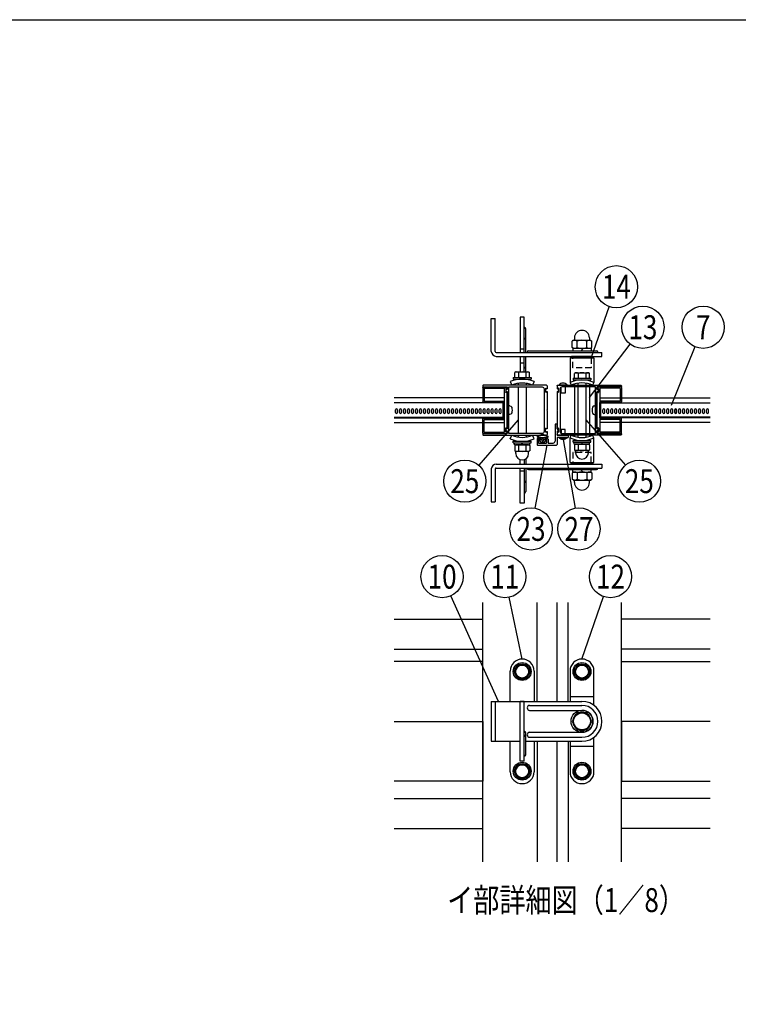
# Model space of a CAD drawing. Extents: x 0 to 7400, y 0 to 5340.
# Drawn here: x 3886 to 5689, y 2870 to 5340 of the extents above; entities that cross this region are included whole.
import ezdxf
from ezdxf.enums import TextEntityAlignment as Align

# ---------------------------------------------------------------- set-up
doc = ezdxf.new("R2010")
doc.units = 0
doc.header["$LTSCALE"] = 200
doc.header["$MEASUREMENT"] = 0
doc.linetypes.add('HIDDEN', pattern=[0.375, 0.25, -0.125])
for name, color, linetype in [('HASEN', 7, 'HIDDEN'), ('HATCH', 2, 'CONTINUOUS'), ('MOJI', 6, 'CONTINUOUS'), ('SJC', 1, 'CONTINUOUS'), ('SJC2', 7, 'CONTINUOUS'), ('SUNPOU', 4, 'CONTINUOUS'), ('ZWAKU', 7, 'CONTINUOUS')]:
    doc.layers.add(name, color=color, linetype=linetype)
doc.styles.add('EXT08', font='ROMANS', dxfattribs={"width": 0.8, "bigfont": 'EXTFONT'})

# ---------------------------------------------------------------- blocks, each defined once
blk = doc.blocks.new('CALCOMP_TECHJET720A3')
at = {"layer": 'ZWAKU', "color": 2}
blk.add_lwpolyline([(0, 0), (0, 267), (370, 267), (370, 0)], close=True, dxfattribs=at)
blk = doc.blocks.new('A$C62276EB1')
at = {"layer": 'MOJI', "ltscale": 0.5}
for p, q in [((-3.1, 11), (0, 11.2)), ((0, -11.2), (0, 11.2)), ((-3.1, -11), (0, -11.2))]:
    blk.add_line(p, q, dxfattribs=at)
for centre, radius, start, end in [((20.5, 0), 28.9, 165.1638, 194.8363), ((-2.7, 6.2), 4.81, 95, 165.1638), ((-2.7, -6.2), 4.81, 194.8363, 265)]:
    blk.add_arc(centre, radius, start, end, dxfattribs=at)
blk = doc.blocks.new('A$C5E821C51')
at = {"layer": 'SJC'}
for p, q in [((0, 22.75), (0, 21.25)), ((1.18, 21.71), (0.32, 21.09)), ((24, 23.25), (0.5, 23.25)), ((1.5, 21.55), (1.5, 17.95)), ((3, 21.75), (3, 9.5)), ((23, 22.05), (3.3, 22.05)), ((23.3, 21.75), (23.3, 9.5)), ((24.5, 22.75), (24.5, 8.5)), ((0, -18.25), (0, 18.25)), ((1.18, 17.79), (0.32, 18.41)), ((3, 9.5), (3, 7.7)), ((3, -7.7), (3, 7.7)), ((23, 9.2), (3.3, 9.2)), ((24, 8), (3.3, 8)), ((3, -7.7), (3, -9.5)), ((3, -9.5), (3, -21.75)), ((24, -8), (3.3, -8)), ((23, -9.2), (3.3, -9.2)), ((23.3, -21.75), (23.3, -9.5)), ((24.5, -22.75), (24.5, -8.5)), ((1.18, -17.79), (0.32, -18.41)), ((1.5, -21.55), (1.5, -17.95)), ((0, -22.75), (0, -21.25)), ((1.18, -21.71), (0.32, -21.09)), ((24, -23.25), (0.5, -23.25)), ((23, -22.05), (3.3, -22.05))]:
    blk.add_line(p, q, dxfattribs=at)
for centre, radius, start, end in [((0.5, 22.75), 0.5, 90, 180), ((0.2, 21.25), 0.2, 180, 305.79279), ((1.3, 21.55), 0.2, 0, 125.79279), ((3.3, 21.75), 0.3, 90, 180), ((23, 21.75), 0.3, 0, 90), ((24, 22.75), 0.5, 0, 90), ((0.2, 18.25), 0.2, 54.20721, 180), ((1.3, 17.95), 0.2, 234.20721, 0), ((3.3, 9.5), 0.3, 180, 270), ((3.3, 7.7), 0.3, 90, 180), ((23, 9.5), 0.3, 270, 0), ((24, 8.5), 0.5, 270, 0), ((3.3, -7.7), 0.3, 180, 270), ((3.3, -9.5), 0.3, 90, 180), ((23, -9.5), 0.3, 0, 90), ((24, -8.5), 0.5, 0, 90), ((0.2, -18.25), 0.2, 180, 305.79279), ((1.3, -17.95), 0.2, 0, 125.79279), ((0.2, -21.25), 0.2, 54.20721, 180), ((0.5, -22.75), 0.5, 180, 270), ((1.3, -21.55), 0.2, 234.20721, 0), ((3.3, -21.75), 0.3, 180, 270), ((23, -21.75), 0.3, 270, 0), ((24, -22.75), 0.5, 270, 0)]:
    blk.add_arc(centre, radius, start, end, dxfattribs=at)
blk = doc.blocks.new('A$C7F650877')
at = {"layer": 'SUNPOU'}
for p, q in [((-9, 0), (9, 0)), ((-9, -1.6), (-9, 0)), ((9, -1.6), (9, 0)), ((-9, -1.6), (9, -1.6)), ((-7.7, -1.6), (7.7, -1.6)), ((-7.7, -3.6), (-7.7, -1.6)), ((-7.7, -3.6), (7.7, -3.6)), ((-6.5, -3.6), (-7.51, -4.18)), ((-7.51, -4.18), (-7.51, -9.52)), ((-6.74, -9.96), (-7.51, -9.52)), ((6.5, -3.6), (-6.5, -3.6)), ((-3.75, -4.18), (-3.75, -9.52)), ((0.58, -3.6), (-0.58, -1.6)), ((3.75, -4.18), (3.75, -9.52)), ((6.5, -3.6), (7.51, -4.18)), ((6.74, -9.96), (7.51, -9.52)), ((7.51, -4.18), (7.51, -9.52)), ((7.7, -3.6), (7.7, -1.6)), ((6.59, -10.1), (-6.59, -10.1)), ((-6.49, -12.37), (-6.49, -10.37)), ((6.49, -12.37), (6.49, -10.37))]:
    blk.add_line(p, q, dxfattribs=at)
for centre, radius, start, end in [((-5.63, -6.92), 3.32, 55.61575, 124.38425), ((-5.63, -6.78), 3.32, 235.61575, 304.38425), ((0, -16.02), 12.42, 72.41205, 107.58795), ((0, 2.32), 12.42, 252.41205, 287.58795), ((5.63, -6.92), 3.32, 55.61575, 124.38425), ((5.63, -6.78), 3.32, 235.61575, 304.38425), ((-6.99, -10.39), 0.5, 2.39237, 60), ((0, -12.1), 6.5, 182.39237, 357.60763), ((6.99, -10.39), 0.5, 120, 177.60763)]:
    blk.add_arc(centre, radius, start, end, dxfattribs=at)
blk = doc.blocks.new('A$C49C67689')
at = {"layer": 'SJC'}
for p, q in [((-40, 24.5), (-40, 21.5)), ((-38.82, 21.96), (-39.68, 21.34)), ((-39.5, 25), (24, 25)), ((-38.5, 21.8), (-38.5, 18.2)), ((-37, 21.4), (-37, -21.4)), ((-1.8, 23.4), (-35, 23.4)), ((-1.5, -23.1), (-1.5, 23.1)), ((0, 23.2), (0, 20.95)), ((24.2, 23.5), (0.3, 23.5)), ((0.32, 20.79), (1.18, 21.41)), ((1.5, 21.25), (1.5, 18.25)), ((24.5, 24.5), (24.5, 23.8)), ((-40, 18.5), (-40, 0.3)), ((-38.82, 18.04), (-39.68, 18.66)), ((0, 18.55), (0, -18.55)), ((1.18, 18.09), (0.32, 18.71)), ((-39.7, 0), (-40, 0.3)), ((-40, -0.3), (-39.7, 0)), ((-40, -0.3), (-40, -18.5)), ((-38.82, -18.04), (-39.68, -18.66)), ((-38.5, -21.8), (-38.5, -18.2)), ((0.32, -18.71), (1.18, -18.09)), ((1.5, -18.25), (1.5, -21.25)), ((-40, -21.5), (-40, -24.5)), ((-38.82, -21.96), (-39.68, -21.34)), ((24, -25), (-39.5, -25)), ((-35, -23.4), (-1.8, -23.4)), ((0, -20.95), (0, -23.2)), ((0.3, -23.5), (24.2, -23.5)), ((1.18, -21.41), (0.32, -20.79)), ((24.5, -23.8), (24.5, -24.5))]:
    blk.add_line(p, q, dxfattribs=at)
at = {"layer": 'SJC', "extrusion": (0, 0, -1)}
for centre, radius, start, end in [((39.5, 24.5), 0.5, 0, 90), ((-1.3, 21.25), 0.2, 54.20721, 180), ((-24, 24.5), 0.5, 90, 180), ((-24.2, 23.8), 0.3, 180, 270), ((-1.3, 18.25), 0.2, 180, 305.79279), ((-1.3, -18.25), 0.2, 54.20721, 180), ((39.5, -24.5), 0.5, 270, 0), ((-1.3, -21.25), 0.2, 180, 305.79279), ((-24, -24.5), 0.5, 180, 270), ((-24.2, -23.8), 0.3, 90.00039, 180)]:
    blk.add_arc(centre, radius, start, end, dxfattribs=at)
at = {"layer": 'SJC'}
for centre, radius, start, end in [((-39.8, 21.5), 0.2, 180, 305.79279), ((-38.7, 21.8), 0.2, 0, 125.79279), ((-35, 21.4), 2, 90, 180), ((-1.8, 23.1), 0.3, 0, 90), ((0.3, 23.2), 0.3, 90, 180), ((0.2, 20.95), 0.2, 180, 305.79279), ((-39.8, 18.5), 0.2, 54.20721, 180), ((-38.7, 18.2), 0.2, 234.20721, 0), ((0.2, 18.55), 0.2, 54.20721, 180), ((-39.8, -18.5), 0.2, 180, 305.79279), ((-38.7, -18.2), 0.2, 0, 125.79279), ((0.2, -18.55), 0.2, 180, 305.79279), ((-39.8, -21.5), 0.2, 54.20721, 180), ((-38.7, -21.8), 0.2, 234.20721, 0), ((-35, -21.4), 2, 180, 270), ((-1.8, -23.1), 0.3, 270, 0), ((0.2, -20.95), 0.2, 54.20721, 180), ((0.3, -23.2), 0.3, 180, 270)]:
    blk.add_arc(centre, radius, start, end, dxfattribs=at)
blk = doc.blocks.new('A$C51A66E4D')
at = {"layer": 'SJC'}
for p, q in [((-4, 0.43), (-4, 0)), ((-4, 0.43), (4, 0.43)), ((4, 0), (-4, 0)), ((4, 0.43), (4, 0))]:
    blk.add_line(p, q, dxfattribs=at)
blk.add_arc((0, -3.2), 5.4, 42.20547, 137.79457, dxfattribs=at)
blk = doc.blocks.new('A$C5D316648')
at = {"layer": 'SJC'}
for p, q in [((-3.8, 15), (-8.8, 15)), ((-8.8, 15), (-8.8, -27.5)), ((-3.8, 3), (-3.8, 15)), ((-3, 2.6), (-0.8, 4.2)), ((0, 3.8), (0, -3.8)), ((-53.8, -22.5), (-53.8, -36.2)), ((-53.4, -17.2), (-50.6, -21.2)), ((-52.5, -21.2), (-47.5, -21.2)), ((-51.1, -16.7), (-49.8, -18.7)), ((-50.6, -21.2), (-45.6, -20.7)), ((-50, -23.7), (-50, -32.5)), ((-50, -23.7), (-46.2, -23.7)), ((-49.8, -18.7), (-30.2, -18.7)), ((-45.6, -24.2), (-48.1, -24.2)), ((-46.2, -22.5), (-46.2, -23.7)), ((-45.6, -20.7), (-45.6, -24.2)), ((-42, -23), (-42, -26.2)), ((-38, -23), (-38, -26.2)), ((-29.4, -21.2), (-34.4, -20.7)), ((-34.4, -20.7), (-34.4, -24.2)), ((-34.4, -24.2), (-31.9, -24.2)), ((-33.8, -22.5), (-33.8, -23.7)), ((-33.8, -23.7), (-30, -23.7)), ((-32.5, -21.2), (-27.5, -21.2)), ((-28.9, -16.7), (-30.2, -18.7)), ((-30, -23.7), (-30, -32.5)), ((-26.6, -17.2), (-29.4, -21.2)), ((-26.2, -22.5), (-26.2, -32.5)), ((-3.8, -3), (-3.8, -13.1)), ((23.8, -13.1), (-3.8, -13.1)), ((10.5, -18.1), (-3.8, -18.1)), ((-3.8, -18.1), (-3.8, -36.2)), ((-0.8, -4.2), (-3, -2.6)), ((10.5, -18.1), (11.2, -17.4)), ((12, -18.1), (11.2, -17.4)), ((12, -18.1), (23.8, -18.1)), ((23.8, -13.1), (23.8, -18.1)), ((-52.5, -37.5), (-5, -37.5)), ((-50, -32.5), (-30, -32.5)), ((-48.4, -25), (-43.8, -31.2)), ((-43.8, -31.2), (-40, -31.2)), ((-36.2, -31.2), (-40, -31.2)), ((-31.6, -25), (-36.2, -31.2)), ((-26.2, -32.5), (-13.8, -32.5))]:
    blk.add_line(p, q, dxfattribs=at)
for centre, radius, start, end in [((-3.2, 3), 0.5, 180, 305.7928), ((-52.5, -16.4), 1.25, 126.0716, 225), ((-52.5, -22.5), 1.25, 90, 180), ((-40, -34.7), 23.4, 55.5596, 124.4404), ((-50.9, -16.5), 0.25, 122.5549, 225), ((-40, -34.9), 21.7, 59.2263, 120.7794), ((-48, -24.7), 0.5, 96.5198, 214.2869), ((-47.5, -22.5), 1.25, 0, 90), ((-40, -23.3), 2.02, 7.6281, 172.3719), ((-32.5, -22.5), 1.25, 90, 180), ((-32, -24.7), 0.5, 325.7131, 83.4802), ((-29.1, -16.5), 0.25, 315, 57.4451), ((-27.5, -22.5), 1.25, 0, 90), ((-27.5, -16.4), 1.25, 315, 53.9284), ((-3.2, -3), 0.5, 54.2072, 180), ((-52.5, -36.2), 1.25, 180, 270), ((-40, -26), 2.02, 187.6281, 352.3719), ((-13.8, -27.5), 5, 270, 0), ((-5, -36.2), 1.25, 270, 0)]:
    blk.add_arc(centre, radius, start, end, dxfattribs=at)
at = {"layer": 'SJC', "extrusion": (0, 0, -1)}
for centre, start, end in [((0.5, 3.8), 54.2072, 180), ((0.5, -3.8), 180, 305.7928)]:
    blk.add_arc(centre, 0.5, start, end, dxfattribs=at)
at = {"layer": 'SUNPOU', "xscale": -2.5, "yscale": 2.5, "zscale": 2.5, "rotation": 180}
blk.add_blockref('A$C51A66E4D', (11.2, -18.1), dxfattribs=at)
blk = doc.blocks.new('A$C195448CF')
at = {"layer": 'SUNPOU'}
blk.add_lwpolyline([(-3.75, 6.5), (-7.51, 0), (-3.75, -6.5), (3.75, -6.5), (7.51, 0), (3.75, 6.5)], close=True, dxfattribs=at)
for radius in [9, 7.7, 6.5]:
    blk.add_circle((0, 0), radius, dxfattribs=at)
blk = doc.blocks.new('A$C08275307')
at = {"layer": 'SUNPOU'}
blk.add_lwpolyline([(4.91, -8.5), (9.81, 0), (4.91, 8.5), (-4.91, 8.5), (-9.81, 0), (-4.91, -8.5)], close=True, dxfattribs=at)
for radius in [11, 8.5]:
    blk.add_circle((0, 0), radius, dxfattribs=at)
for start, end in [(127.50502, 172.49498), (67.50502, 112.49498), (7.50502, 52.49498), (187.50502, 232.49498), (247.50502, 292.49498), (307.50502, 352.49498)]:
    blk.add_arc((0, 0), 9.2, start, end, dxfattribs=at)
blk = doc.blocks.new('A$C2D1A3B8D')
at = {"layer": 'HATCH'}
for p, q in [((-60, 62.5), (-60, 62.5)), ((0, 62.5), (0, 62.5)), ((-72, 20), (-72, 50.5)), ((-48, 50.5), (-48, 20)), ((-12, 50.5), (-12, 20)), ((12, 16), (12, 50.5)), ((-91, 20), (-91, -20)), ((-91, 20), (0, 20)), ((-87, 20), (-87, -20)), ((-62, -40), (-62, 20)), ((-58, 20), (-62, 20)), ((-58, -40), (-58, 20)), ((-12, 25), (12, 25)), ((-52.5, 16), (0, 16)), ((-52.5, 11), (0, 11)), ((-56.5, -33.5), (-56.5, -11.5)), ((-52.5, -11), (0, -11)), ((-52.5, -16), (0, -16)), ((12, -50.5), (12, -16)), ((-91, -20), (-62, -20)), ((-72, -50.5), (-72, -20)), ((-56.5, -20), (0, -20)), ((-48, -20), (-48, -50.5)), ((-12, -20), (-12, -50.5)), ((-12, -25), (12, -25)), ((-58, -40), (-62, -40)), ((-60, -62.5), (-60, -62.5)), ((0, -62.5), (0, -62.5))]:
    blk.add_line(p, q, dxfattribs=at)
for centre, radius, start, end in [((-60, 50.5), 12, 90, 180), ((-60, 50.5), 12, 0, 90), ((0, 50.5), 12, 90, 180), ((0, 50.5), 12, 0, 90), ((0, 0), 20, 270, 90), ((-52.5, 13.5), 2.5, 90, 270), ((0, 0), 16, 270, 90), ((0, 0), 11, 270, 90), ((-58, -11.5), 1.5, 0, 90), ((-58, -15.49), 1.5, 0, 90), ((-52.5, -13.5), 2.5, 90, 270), ((-58, -33.5), 1.5, 270, 0), ((-60, -50.5), 12, 180, 270), ((-60, -50.5), 12, 270, 0), ((0, -50.5), 12, 180, 270), ((0, -50.5), 12, 270, 0)]:
    blk.add_arc(centre, radius, start, end, dxfattribs=at)
at = {"layer": 'SJC'}
for name, p in [('A$C195448CF', (-60, 50)), ('A$C195448CF', (0, 50)), ('A$C08275307', (0, 0)), ('A$C195448CF', (-60, -50)), ('A$C195448CF', (0, -50))]:
    blk.add_blockref(name, p, dxfattribs=at)

msp = doc.modelspace()

# ---------------------------------------------------------------- hatches: boundary and pattern name
at = {"layer": 'HATCH'}
h = msp.add_hatch(dxfattribs=at)
h.set_pattern_fill('ANSI31', color=256, scale=25, angle=90)
h.paths.add_polyline_path([(5101.5180233, 4379.2191452), (5099.0164275, 4379.2191452), (5099.0164275, 4341.7191452), (5101.5180233, 4341.7191452)])
h = msp.add_hatch(dxfattribs=at)
h.set_pattern_fill('ANSI31', color=256, scale=25)
h.set_pattern_definition([(45, (3942.7553, 1585.7726), (-2.2097087, 2.2097087), [])])
h.paths.add_polyline_path([(5341.5180233, 4379.2191452), (5344.0196191, 4379.2191452), (5344.0196191, 4341.7191452), (5341.5180233, 4341.7191452)])

# ---------------------------------------------------------------- linework, layer by layer
at = {"layer": 'HASEN', "ltscale": 0.3}
for p, q in [((5273.3930233, 4466.4999056), (5273.3930233, 4491.4999056)), ((5319.6430233, 4491.4999056), (5319.6430233, 4466.4999056)), ((5319.6430233, 4466.4999056), (5273.3930233, 4466.4999056)), ((5273.3930233, 4254.4383841), (5273.3930233, 4229.4383841)), ((5319.6430233, 4254.4383841), (5273.3930233, 4254.4383841)), ((5319.6430233, 4229.4383841), (5319.6430233, 4254.4383841))]:
    msp.add_line(p, q, dxfattribs=at)
at = {"layer": 'HATCH'}
for p, q in [((5069.0180233, 4507.9691472), (5069.0180233, 4590.4692579)), ((5069.0180233, 4590.4692579), (5079.0180233, 4590.4692579)), ((5079.0180233, 4507.9691472), (5079.0180233, 4590.4692579)), ((5151.5180233, 4593.5709609), (5141.5180233, 4593.5709609)), ((5141.5180233, 4593.5709609), (5141.5180233, 4505.4691472)), ((5151.5180233, 4505.4691472), (5151.5180233, 4593.5709609)), ((5151.5180233, 4568.5709609), (5151.5180233, 4568.5709609)), ((5155.2680233, 4542.3209609), (5155.2680233, 4564.8209609)), ((5151.5180233, 4538.5709609), (5151.5180233, 4538.5709609)), ((5155.2680233, 4505.4691472), (5155.2680233, 4542.3209609)), ((5081.5180233, 4505.4691472), (5346.5180233, 4505.4691472)), ((5081.5180233, 4495.4691472), (5346.5180233, 4495.4691472)), ((5151.5180233, 4513.5709609), (5141.5180233, 4513.5709609)), ((5141.5180233, 4495.4691472), (5141.5180233, 4456.3209609)), ((5151.5180233, 4456.3209609), (5151.5180233, 4495.4691472)), ((5155.2680233, 4464.8209609), (5155.2680233, 4495.4691472)), ((5159.0180233, 4505.4691472), (5159.0180233, 4505.7191472)), ((5162.5180233, 4509.2191472), (5333.0180233, 4509.2191472)), ((5336.5180233, 4505.4691472), (5336.5180233, 4505.7191472)), ((5346.5180233, 4495.4691472), (5346.5180233, 4505.4691472)), ((5151.5180233, 4478.5709609), (5141.5180233, 4478.5709609)), ((5266.5180233, 4491.4999033), (5326.5180233, 4491.4999033)), ((5266.5180233, 4491.4999033), (5266.5180233, 4429.7454565)), ((5326.5180233, 4491.4999033), (5326.5180233, 4429.7454565)), ((5151.5180233, 4468.5709609), (5151.5180233, 4468.5709609)), ((5155.2680233, 4456.3209609), (5155.2680233, 4464.8209609)), ((5116.5180233, 4432.0728548), (5120.6559544, 4422.9691453)), ((5176.5180233, 4432.0728548), (5172.3800923, 4422.9691453)), ((5266.5180233, 4429.7454565), (5269.732309, 4422.9691472)), ((5326.5180233, 4429.7454565), (5323.3037376, 4422.9691472)), ((5116.5180233, 4288.8654358), (5120.6559544, 4297.9691453)), ((5176.5180233, 4288.8654358), (5172.3800923, 4297.9691453)), ((5266.5180233, 4291.1928379), (5269.732309, 4297.9691472)), ((5326.5180233, 4291.1928379), (5323.3037376, 4297.9691472)), ((5266.5180233, 4229.4383911), (5266.5180233, 4291.1928379)), ((5326.5180233, 4229.4383911), (5326.5180233, 4291.1928379)), ((5081.5180233, 4225.4691472), (5346.5180233, 4225.4691472)), ((5141.5180233, 4225.4691472), (5141.5180233, 4236.6556836)), ((5151.5180233, 4236.6556836), (5151.5180233, 4225.4691472)), ((5155.2680233, 4238.4242658), (5155.2680233, 4225.4691472)), ((5266.5180233, 4229.4383911), (5326.5180233, 4229.4383911)), ((5346.5180233, 4225.4691472), (5346.5180233, 4215.4691472)), ((5069.0180233, 4212.9691472), (5069.0180233, 4130.4690365)), ((5079.0180233, 4212.9691472), (5079.0180233, 4130.4690365)), ((5081.5180233, 4215.4691472), (5346.5180233, 4215.4691472)), ((5141.5180233, 4127.3673297), (5141.5180233, 4215.4691472)), ((5151.5180233, 4207.3673297), (5141.5180233, 4207.3673297)), ((5151.5180233, 4215.4691472), (5151.5180233, 4127.3673297)), ((5155.2680233, 4215.4691472), (5155.2680233, 4178.6173297)), ((5159.0180233, 4215.4691472), (5159.0180233, 4215.2191472)), ((5162.5180233, 4211.7191472), (5333.0180233, 4211.7191472)), ((5336.5180233, 4215.4691472), (5336.5180233, 4215.2191472)), ((5151.5180233, 4182.3673297), (5151.5180233, 4182.3673297)), ((5155.2680233, 4178.6173297), (5155.2680233, 4156.1173297)), ((5151.5180233, 4152.3673297), (5151.5180233, 4152.3673297)), ((5069.0180233, 4130.4690365), (5079.0180233, 4130.4690365)), ((5151.5180233, 4127.3673297), (5141.5180233, 4127.3673297))]:
    msp.add_line(p, q, dxfattribs=at)
for points in [[(5099.0164275, 4379.2191452), (5101.5180233, 4379.2191452), (5101.5180233, 4341.7191452), (5099.0164275, 4341.7191452)], [(5344.0196191, 4379.2191452), (5341.5180233, 4379.2191452), (5341.5180233, 4341.7191452), (5344.0196191, 4341.7191452)]]:
    msp.add_lwpolyline(points, close=True, dxfattribs=at)
for centre, radius, start, end in [((5151.5180233, 4564.8209609), 3.75, 0, 90), ((5151.5180233, 4542.3209609), 3.75, 270, 0), ((5081.5180233, 4507.9691472), 12.5, 180, 270), ((5081.5180233, 4507.9691472), 2.5, 180, 270), ((5162.5180233, 4505.7191472), 3.5, 90, 180), ((5333.0180233, 4505.7191472), 3.5, 0, 90), ((5151.5180233, 4464.8209609), 3.75, 0, 90), ((5146.5180233, 4366.0709609), 72.5, 65.5566645723, 114.4433354277), ((5146.5180233, 4366.0709609), 62.5, 65.5566645723, 114.4433354277), ((5296.5180233, 4366.4999033), 70, 64.6230664749, 115.3769335251), ((5296.5180233, 4366.4999033), 62.5, 64.6230664749, 115.3769335251), ((5146.5180233, 4354.8673297), 62.5, 245.5566645723, 294.4433354277), ((5296.5180233, 4354.4383911), 62.5, 244.6230664749, 295.3769335251), ((5146.5180233, 4354.8673297), 72.5, 245.5566645723, 294.4433354277), ((5296.5180233, 4354.4383911), 70, 244.6230664749, 295.3769335251), ((5081.5180233, 4212.9691472), 12.5, 90, 180), ((5081.5180233, 4212.9691472), 2.5, 90, 180), ((5162.5180233, 4215.2191472), 3.5, 180, 270), ((5333.0180233, 4215.2191472), 3.5, 270, 0), ((5151.5180233, 4178.6173297), 3.75, 0, 90), ((5151.5180233, 4156.1173297), 3.75, 270, 0)]:
    msp.add_arc(centre, radius, start, end, dxfattribs=at)
at = {"layer": 'MOJI'}
for p, q in [((5184.0180233, 3629.951098), (5184.0180233, 3877.9213678)), ((5234.0180233, 3629.951098), (5234.0180233, 3877.9213678)), ((5261.51805, 3629.951098), (5261.51805, 3877.9213678)), ((5184.0180233, 3529.951098), (5184.0180233, 3227.6302851)), ((5234.0180233, 3227.6302851), (5234.0180233, 3529.951098)), ((5261.51805, 3529.951098), (5261.51805, 3227.6302851))]:
    msp.add_line(p, q, dxfattribs=at)
at = {"layer": 'SJC'}
for p, q in [((5244.0180233, 4402.9691429), (5244.0180233, 4418.2992719)), ((5254.0180233, 4402.9691429), (5244.0180233, 4402.9691429)), ((5254.0180233, 4418.9691449), (5254.0180233, 4402.9691429)), ((5047.7680233, 4391.719145), (4825.2589156, 4391.719145)), ((5101.5180233, 4391.719145), (5050.7664275, 4391.719145)), ((5341.5180233, 4391.719145), (5392.2696191, 4391.719145)), ((5395.2680233, 4391.719145), (5617.7771311, 4391.719145)), ((4825.2589156, 4329.219145), (5047.7680233, 4329.219145)), ((5050.7680233, 4329.219145), (5101.5180233, 4329.219145)), ((5392.2680233, 4329.219145), (5341.5180233, 4329.219145)), ((5617.7771311, 4329.219145), (5395.2680233, 4329.219145)), ((5254.0180233, 4312.3441429), (5244.0180233, 4312.3441429)), ((5244.0180233, 4312.3441429), (5244.0180233, 4302.6390179)), ((5254.0180233, 4301.9691449), (5254.0180233, 4312.3441429)), ((5047.7680233, 3227.6302851), (5047.7680233, 3877.9213678)), ((5395.2680233, 3227.6302851), (5395.2680233, 3877.9213678)), ((4825.2589156, 3836.1988565), (5047.7680212, 3836.1988565)), ((5617.7771311, 3836.1988565), (5395.2680254, 3836.1988565)), ((4825.2589156, 3761.1988565), (5047.7680212, 3761.1988565)), ((5617.7771311, 3761.1988565), (5395.2680254, 3761.1988565)), ((4825.2589156, 3386.200848), (5047.7680233, 3386.200848)), ((5617.7771311, 3386.200848), (5395.2680233, 3386.200848)), ((4825.2589156, 3311.200848), (5047.7680233, 3311.200848)), ((5617.7771311, 3311.200848), (5395.2680233, 3311.200848))]:
    msp.add_line(p, q, dxfattribs=at)
at = {"layer": 'SJC', "linetype": 'Continuous'}
for p, q in [((5099.0164275, 4379.2191452), (4825.2589156, 4379.2191452)), ((5099.0164275, 4341.7191452), (5099.0164275, 4379.2191452)), ((5344.0196191, 4379.2191452), (5617.7771311, 4379.2191452)), ((5344.0196191, 4341.7191452), (5344.0196191, 4379.2191452)), ((4829.0164275, 4354.8441452), (4829.0164275, 4361.0941452)), ((4834.0164275, 4354.8441452), (4834.0164275, 4361.0941452)), ((4839.0164275, 4354.8441452), (4839.0164275, 4361.0941452)), ((4844.0164275, 4354.8441452), (4844.0164275, 4361.0941452)), ((4849.0164275, 4354.8441452), (4849.0164275, 4361.0941452)), ((4854.0164275, 4354.8441452), (4854.0164275, 4361.0941452)), ((4859.0164275, 4354.8441452), (4859.0164275, 4361.0941452)), ((4864.0164275, 4354.8441452), (4864.0164275, 4361.0941452)), ((4869.0164275, 4354.8441452), (4869.0164275, 4361.0941452)), ((4874.0164275, 4354.8441452), (4874.0164275, 4361.0941452)), ((4879.0164275, 4354.8441452), (4879.0164275, 4361.0941452)), ((4884.0164275, 4354.8441452), (4884.0164275, 4361.0941452)), ((4889.0164275, 4354.8441452), (4889.0164275, 4361.0941452)), ((4894.0164275, 4354.8441452), (4894.0164275, 4361.0941452)), ((4899.0164275, 4354.8441452), (4899.0164275, 4361.0941452)), ((4904.0164275, 4354.8441452), (4904.0164275, 4361.0941452)), ((4909.0164275, 4354.8441452), (4909.0164275, 4361.0941452)), ((4914.0164275, 4354.8441452), (4914.0164275, 4361.0941452)), ((4919.0164275, 4354.8441452), (4919.0164275, 4361.0941452)), ((4924.0164275, 4354.8441452), (4924.0164275, 4361.0941452)), ((4929.0164275, 4354.8441452), (4929.0164275, 4361.0941452)), ((4934.0164275, 4354.8441452), (4934.0164275, 4361.0941452)), ((4939.0164275, 4354.8441452), (4939.0164275, 4361.0941452)), ((4944.0164275, 4354.8441452), (4944.0164275, 4361.0941452)), ((4949.0164275, 4354.8441452), (4949.0164275, 4361.0941452)), ((4954.0164275, 4354.8441452), (4954.0164275, 4361.0941452)), ((4959.0164275, 4354.8441452), (4959.0164275, 4361.0941452)), ((4964.0164275, 4354.8441452), (4964.0164275, 4361.0941452)), ((4969.0164275, 4354.8441452), (4969.0164275, 4361.0941452)), ((4974.0164275, 4354.8441452), (4974.0164275, 4361.0941452)), ((4979.0164275, 4354.8441452), (4979.0164275, 4361.0941452)), ((4984.0164275, 4354.8441452), (4984.0164275, 4361.0941452)), ((4989.0164275, 4354.8441452), (4989.0164275, 4361.0941452)), ((4994.0164275, 4354.8441452), (4994.0164275, 4361.0941452)), ((4999.0164275, 4354.8441452), (4999.0164275, 4361.0941452)), ((5004.0164275, 4354.8441452), (5004.0164275, 4361.0941452)), ((5009.0164275, 4354.8441452), (5009.0164275, 4361.0941452)), ((5014.0164275, 4354.8441452), (5014.0164275, 4361.0941452)), ((5019.0164275, 4354.8441452), (5019.0164275, 4361.0941452)), ((5024.0164275, 4354.8441452), (5024.0164275, 4361.0941452)), ((5029.0164275, 4354.8441452), (5029.0164275, 4361.0941452)), ((5034.0164275, 4354.8441452), (5034.0164275, 4361.0941452)), ((5039.0164275, 4354.8441452), (5039.0164275, 4361.0941452)), ((5044.0164275, 4354.8441452), (5044.0164275, 4361.0941452)), ((5049.0164275, 4354.8441452), (5049.0164275, 4361.0941452)), ((5054.0164275, 4354.8441452), (5054.0164275, 4361.0941452)), ((5059.0164275, 4354.8441452), (5059.0164275, 4361.0941452)), ((5064.0164275, 4354.8441452), (5064.0164275, 4361.0941452)), ((5069.0164275, 4354.8441452), (5069.0164275, 4361.0941452)), ((5074.0164275, 4354.8441452), (5074.0164275, 4361.0941452)), ((5079.0164275, 4354.8441452), (5079.0164275, 4361.0941452)), ((5084.0164275, 4354.8441452), (5084.0164275, 4361.0941452)), ((5089.0164275, 4354.8441452), (5089.0164275, 4361.0941452)), ((5094.0164275, 4354.8441452), (5094.0164275, 4361.0941452)), ((5349.0196191, 4354.8441452), (5349.0196191, 4361.0941452)), ((5354.0196191, 4354.8441452), (5354.0196191, 4361.0941452)), ((5359.0196191, 4354.8441452), (5359.0196191, 4361.0941452)), ((5364.0196191, 4354.8441452), (5364.0196191, 4361.0941452)), ((5369.0196191, 4354.8441452), (5369.0196191, 4361.0941452)), ((5374.0196191, 4354.8441452), (5374.0196191, 4361.0941452)), ((5379.0196191, 4354.8441452), (5379.0196191, 4361.0941452)), ((5384.0196191, 4354.8441452), (5384.0196191, 4361.0941452)), ((5389.0196191, 4354.8441452), (5389.0196191, 4361.0941452)), ((5394.0196191, 4354.8441452), (5394.0196191, 4361.0941452)), ((5399.0196191, 4354.8441452), (5399.0196191, 4361.0941452)), ((5404.0196191, 4354.8441452), (5404.0196191, 4361.0941452)), ((5409.0196191, 4354.8441452), (5409.0196191, 4361.0941452)), ((5414.0196191, 4354.8441452), (5414.0196191, 4361.0941452)), ((5419.0196191, 4354.8441452), (5419.0196191, 4361.0941452)), ((5424.0196191, 4354.8441452), (5424.0196191, 4361.0941452)), ((5429.0196191, 4354.8441452), (5429.0196191, 4361.0941452)), ((5434.0196191, 4354.8441452), (5434.0196191, 4361.0941452)), ((5439.0196191, 4354.8441452), (5439.0196191, 4361.0941452)), ((5444.0196191, 4354.8441452), (5444.0196191, 4361.0941452)), ((5449.0196191, 4354.8441452), (5449.0196191, 4361.0941452)), ((5454.0196191, 4354.8441452), (5454.0196191, 4361.0941452)), ((5459.0196191, 4354.8441452), (5459.0196191, 4361.0941452)), ((5464.0196191, 4354.8441452), (5464.0196191, 4361.0941452)), ((5469.0196191, 4354.8441452), (5469.0196191, 4361.0941452)), ((5474.0196191, 4354.8441452), (5474.0196191, 4361.0941452)), ((5479.0196191, 4354.8441452), (5479.0196191, 4361.0941452)), ((5484.0196191, 4354.8441452), (5484.0196191, 4361.0941452)), ((5489.0196191, 4354.8441452), (5489.0196191, 4361.0941452)), ((5494.0196191, 4354.8441452), (5494.0196191, 4361.0941452)), ((5499.0196191, 4354.8441452), (5499.0196191, 4361.0941452)), ((5504.0196191, 4354.8441452), (5504.0196191, 4361.0941452)), ((5509.0196191, 4354.8441452), (5509.0196191, 4361.0941452)), ((5514.0196191, 4354.8441452), (5514.0196191, 4361.0941452)), ((5519.0196191, 4354.8441452), (5519.0196191, 4361.0941452)), ((5524.0196191, 4354.8441452), (5524.0196191, 4361.0941452)), ((5529.0196191, 4354.8441452), (5529.0196191, 4361.0941452)), ((5534.0196191, 4354.8441452), (5534.0196191, 4361.0941452)), ((5539.0196191, 4354.8441452), (5539.0196191, 4361.0941452)), ((5544.0196191, 4354.8441452), (5544.0196191, 4361.0941452)), ((5549.0196191, 4354.8441452), (5549.0196191, 4361.0941452)), ((5554.0196191, 4354.8441452), (5554.0196191, 4361.0941452)), ((5559.0196191, 4354.8441452), (5559.0196191, 4361.0941452)), ((5564.0196191, 4354.8441452), (5564.0196191, 4361.0941452)), ((5569.0196191, 4354.8441452), (5569.0196191, 4361.0941452)), ((5574.0196191, 4354.8441452), (5574.0196191, 4361.0941452)), ((5579.0196191, 4354.8441452), (5579.0196191, 4361.0941452)), ((5584.0196191, 4354.8441452), (5584.0196191, 4361.0941452)), ((5589.0196191, 4354.8441452), (5589.0196191, 4361.0941452)), ((5594.0196191, 4354.8441452), (5594.0196191, 4361.0941452)), ((5599.0196191, 4354.8441452), (5599.0196191, 4361.0941452)), ((5604.0196191, 4354.8441452), (5604.0196191, 4361.0941452)), ((5609.0196191, 4354.8441452), (5609.0196191, 4361.0941452)), ((5614.0196191, 4354.8441452), (5614.0196191, 4361.0941452)), ((4825.2589156, 4342.9691452), (5099.0164275, 4342.9691452)), ((4825.2589156, 4341.7191452), (5099.0164275, 4341.7191452)), ((5617.7771311, 4342.9691452), (5344.0196191, 4342.9691452)), ((5617.7771311, 4341.7191452), (5344.0196191, 4341.7191452))]:
    msp.add_line(p, q, dxfattribs=at)
at = {"layer": 'SJC'}
for points in [[(4825.2589156, 3579.951098), (5047.7680233, 3579.951098), (5047.7680233, 3729.951098), (4825.2589156, 3729.951098)], [(5617.7771311, 3579.951098), (5395.2680233, 3579.951098), (5395.2680233, 3729.951098), (5617.7771311, 3729.951098)], [(4825.2589156, 3579.951098), (5047.7680233, 3579.951098), (5047.7680233, 3429.951098), (4825.2589156, 3429.951098)], [(5617.7771311, 3579.951098), (5395.2680233, 3579.951098), (5395.2680233, 3429.951098), (5617.7771311, 3429.951098)]]:
    msp.add_lwpolyline(points, dxfattribs=at)
at = {"layer": 'SJC', "linetype": 'Continuous'}
for centre, start, end in [((4831.5164275, 4361.0941452), 90, 180), ((4831.5164275, 4354.8441452), 180, 270), ((4831.5164275, 4361.0941452), 0, 90), ((4831.5164275, 4354.8441452), 270, 0), ((4841.5164275, 4361.0941452), 90, 180), ((4841.5164275, 4354.8441452), 180, 270), ((4841.5164275, 4361.0941452), 0, 90), ((4841.5164275, 4354.8441452), 270, 0), ((4851.5164275, 4361.0941452), 90, 180), ((4851.5164275, 4354.8441452), 180, 270), ((4851.5164275, 4361.0941452), 0, 90), ((4851.5164275, 4354.8441452), 270, 0), ((4861.5164275, 4361.0941452), 90, 180), ((4861.5164275, 4354.8441452), 180, 270), ((4861.5164275, 4361.0941452), 0, 90), ((4861.5164275, 4354.8441452), 270, 0), ((4871.5164275, 4361.0941452), 90, 180), ((4871.5164275, 4354.8441452), 180, 270), ((4871.5164275, 4361.0941452), 0, 90), ((4871.5164275, 4354.8441452), 270, 0), ((4881.5164275, 4361.0941452), 90, 180), ((4881.5164275, 4354.8441452), 180, 270), ((4881.5164275, 4361.0941452), 0, 90), ((4881.5164275, 4354.8441452), 270, 0), ((4891.5164275, 4361.0941452), 90, 180), ((4891.5164275, 4354.8441452), 180, 270), ((4891.5164275, 4361.0941452), 0, 90), ((4891.5164275, 4354.8441452), 270, 0), ((4901.5164275, 4361.0941452), 90, 180), ((4901.5164275, 4354.8441452), 180, 270), ((4901.5164275, 4361.0941452), 0, 90), ((4901.5164275, 4354.8441452), 270, 0), ((4911.5164275, 4361.0941452), 90, 180), ((4911.5164275, 4354.8441452), 180, 270), ((4911.5164275, 4361.0941452), 0, 90), ((4911.5164275, 4354.8441452), 270, 0), ((4921.5164275, 4361.0941452), 90, 180), ((4921.5164275, 4354.8441452), 180, 270), ((4921.5164275, 4361.0941452), 0, 90), ((4921.5164275, 4354.8441452), 270, 0), ((4931.5164275, 4361.0941452), 90, 180), ((4931.5164275, 4354.8441452), 180, 270), ((4931.5164275, 4361.0941452), 0, 90), ((4931.5164275, 4354.8441452), 270, 0), ((4941.5164275, 4361.0941452), 90, 180), ((4941.5164275, 4354.8441452), 180, 270), ((4941.5164275, 4361.0941452), 0, 90), ((4941.5164275, 4354.8441452), 270, 0), ((4951.5164275, 4361.0941452), 90, 180), ((4951.5164275, 4354.8441452), 180, 270), ((4951.5164275, 4361.0941452), 0, 90), ((4951.5164275, 4354.8441452), 270, 0), ((4961.5164275, 4361.0941452), 90, 180), ((4961.5164275, 4354.8441452), 180, 270), ((4961.5164275, 4361.0941452), 0, 90), ((4961.5164275, 4354.8441452), 270, 0), ((4971.5164275, 4361.0941452), 90, 180), ((4971.5164275, 4354.8441452), 180, 270), ((4971.5164275, 4361.0941452), 0, 90), ((4971.5164275, 4354.8441452), 270, 0), ((4981.5164275, 4361.0941452), 90, 180), ((4981.5164275, 4354.8441452), 180, 270), ((4981.5164275, 4361.0941452), 0, 90), ((4981.5164275, 4354.8441452), 270, 0), ((4991.5164275, 4361.0941452), 90, 180), ((4991.5164275, 4354.8441452), 180, 270), ((4991.5164275, 4361.0941452), 0, 90), ((4991.5164275, 4354.8441452), 270, 0), ((5001.5164275, 4361.0941452), 90, 180), ((5001.5164275, 4354.8441452), 180, 270), ((5001.5164275, 4361.0941452), 0, 90), ((5001.5164275, 4354.8441452), 270, 0), ((5011.5164275, 4361.0941452), 90, 180), ((5011.5164275, 4354.8441452), 180, 270), ((5011.5164275, 4361.0941452), 0, 90), ((5011.5164275, 4354.8441452), 270, 0), ((5021.5164275, 4361.0941452), 90, 180), ((5021.5164275, 4354.8441452), 180, 270), ((5021.5164275, 4361.0941452), 0, 90), ((5021.5164275, 4354.8441452), 270, 0), ((5031.5164275, 4361.0941452), 90, 180), ((5031.5164275, 4354.8441452), 180, 270), ((5031.5164275, 4361.0941452), 0, 90), ((5031.5164275, 4354.8441452), 270, 0), ((5041.5164275, 4361.0941452), 90, 180), ((5041.5164275, 4354.8441452), 180, 270), ((5041.5164275, 4361.0941452), 0, 90), ((5041.5164275, 4354.8441452), 270, 0), ((5051.5164275, 4361.0941452), 90, 180), ((5051.5164275, 4354.8441452), 180, 270), ((5051.5164275, 4361.0941452), 0, 90), ((5051.5164275, 4354.8441452), 270, 0), ((5061.5164275, 4361.0941452), 90, 180), ((5061.5164275, 4354.8441452), 180, 270), ((5061.5164275, 4361.0941452), 0, 90), ((5061.5164275, 4354.8441452), 270, 0), ((5071.5164275, 4361.0941452), 90, 180), ((5071.5164275, 4354.8441452), 180, 270), ((5071.5164275, 4361.0941452), 0, 90), ((5071.5164275, 4354.8441452), 270, 0), ((5081.5164275, 4361.0941452), 90, 180), ((5081.5164275, 4354.8441452), 180, 270), ((5081.5164275, 4361.0941452), 0, 90), ((5081.5164275, 4354.8441452), 270, 0), ((5091.5164275, 4361.0941452), 90, 180), ((5091.5164275, 4354.8441452), 180, 270), ((5091.5164275, 4361.0941452), 0, 90), ((5091.5164275, 4354.8441452), 270, 0), ((5351.5196191, 4361.0941452), 90, 180), ((5351.5196191, 4354.8441452), 180, 270), ((5351.5196191, 4361.0941452), 0, 90), ((5351.5196191, 4354.8441452), 270, 0), ((5361.5196191, 4361.0941452), 90, 180), ((5361.5196191, 4354.8441452), 180, 270), ((5361.5196191, 4361.0941452), 0, 90), ((5361.5196191, 4354.8441452), 270, 0), ((5371.5196191, 4361.0941452), 90, 180), ((5371.5196191, 4354.8441452), 180, 270), ((5371.5196191, 4361.0941452), 0, 90), ((5371.5196191, 4354.8441452), 270, 0), ((5381.5196191, 4361.0941452), 90, 180), ((5381.5196191, 4354.8441452), 180, 270), ((5381.5196191, 4361.0941452), 0, 90), ((5381.5196191, 4354.8441452), 270, 0), ((5391.5196191, 4361.0941452), 90, 180), ((5391.5196191, 4354.8441452), 180, 270), ((5391.5196191, 4361.0941452), 0, 90), ((5391.5196191, 4354.8441452), 270, 0), ((5401.5196191, 4361.0941452), 90, 180), ((5401.5196191, 4354.8441452), 180, 270), ((5401.5196191, 4361.0941452), 0, 90), ((5401.5196191, 4354.8441452), 270, 0), ((5411.5196191, 4361.0941452), 90, 180), ((5411.5196191, 4354.8441452), 180, 270), ((5411.5196191, 4361.0941452), 0, 90), ((5411.5196191, 4354.8441452), 270, 0), ((5421.5196191, 4361.0941452), 90, 180), ((5421.5196191, 4354.8441452), 180, 270), ((5421.5196191, 4361.0941452), 0, 90), ((5421.5196191, 4354.8441452), 270, 0), ((5431.5196191, 4361.0941452), 90, 180), ((5431.5196191, 4354.8441452), 180, 270), ((5431.5196191, 4361.0941452), 0, 90), ((5431.5196191, 4354.8441452), 270, 0), ((5441.5196191, 4361.0941452), 90, 180), ((5441.5196191, 4354.8441452), 180, 270), ((5441.5196191, 4361.0941452), 0, 90), ((5441.5196191, 4354.8441452), 270, 0), ((5451.5196191, 4361.0941452), 90, 180), ((5451.5196191, 4354.8441452), 180, 270), ((5451.5196191, 4361.0941452), 0, 90), ((5451.5196191, 4354.8441452), 270, 0), ((5461.5196191, 4361.0941452), 90, 180), ((5461.5196191, 4354.8441452), 180, 270), ((5461.5196191, 4361.0941452), 0, 90), ((5461.5196191, 4354.8441452), 270, 0), ((5471.5196191, 4361.0941452), 90, 180), ((5471.5196191, 4354.8441452), 180, 270), ((5471.5196191, 4361.0941452), 0, 90), ((5471.5196191, 4354.8441452), 270, 0), ((5481.5196191, 4361.0941452), 90, 180), ((5481.5196191, 4354.8441452), 180, 270), ((5481.5196191, 4361.0941452), 0, 90), ((5481.5196191, 4354.8441452), 270, 0), ((5491.5196191, 4361.0941452), 90, 180), ((5491.5196191, 4354.8441452), 180, 270), ((5491.5196191, 4361.0941452), 0, 90), ((5491.5196191, 4354.8441452), 270, 0), ((5501.5196191, 4361.0941452), 90, 180), ((5501.5196191, 4354.8441452), 180, 270), ((5501.5196191, 4361.0941452), 0, 90), ((5501.5196191, 4354.8441452), 270, 0), ((5511.5196191, 4361.0941452), 90, 180), ((5511.5196191, 4354.8441452), 180, 270), ((5511.5196191, 4361.0941452), 0, 90), ((5511.5196191, 4354.8441452), 270, 0), ((5521.5196191, 4361.0941452), 90, 180), ((5521.5196191, 4354.8441452), 180, 270), ((5521.5196191, 4361.0941452), 0, 90), ((5521.5196191, 4354.8441452), 270, 0), ((5531.5196191, 4361.0941452), 90, 180), ((5531.5196191, 4354.8441452), 180, 270), ((5531.5196191, 4361.0941452), 0, 90), ((5531.5196191, 4354.8441452), 270, 0), ((5541.5196191, 4361.0941452), 90, 180), ((5541.5196191, 4354.8441452), 180, 270), ((5541.5196191, 4361.0941452), 0, 90), ((5541.5196191, 4354.8441452), 270, 0), ((5551.5196191, 4361.0941452), 90, 180), ((5551.5196191, 4354.8441452), 180, 270), ((5551.5196191, 4361.0941452), 0, 90), ((5551.5196191, 4354.8441452), 270, 0), ((5561.5196191, 4361.0941452), 90, 180), ((5561.5196191, 4354.8441452), 180, 270), ((5561.5196191, 4361.0941452), 0, 90), ((5561.5196191, 4354.8441452), 270, 0), ((5571.5196191, 4361.0941452), 90, 180), ((5571.5196191, 4354.8441452), 180, 270), ((5571.5196191, 4361.0941452), 0, 90), ((5571.5196191, 4354.8441452), 270, 0), ((5581.5196191, 4361.0941452), 90, 180), ((5581.5196191, 4354.8441452), 180, 270), ((5581.5196191, 4361.0941452), 0, 90), ((5581.5196191, 4354.8441452), 270, 0), ((5591.5196191, 4361.0941452), 90, 180), ((5591.5196191, 4354.8441452), 180, 270), ((5591.5196191, 4361.0941452), 0, 90), ((5591.5196191, 4354.8441452), 270, 0), ((5601.5196191, 4361.0941452), 90, 180), ((5601.5196191, 4354.8441452), 180, 270), ((5601.5196191, 4361.0941452), 0, 90), ((5601.5196191, 4354.8441452), 270, 0), ((5611.5196191, 4361.0941452), 90, 180), ((5611.5196191, 4354.8441452), 180, 270), ((5611.5196191, 4361.0941452), 0, 90), ((5611.5196191, 4354.8441452), 270, 0)]:
    msp.add_arc(centre, 2.5, start, end, dxfattribs=at)
at = {"layer": 'SJC2'}
for p, q in [((5277.7680233, 4426.1211033), (5277.7680233, 4422.9691472)), ((5315.2680233, 4426.1211033), (5315.2680233, 4422.9691472)), ((5277.7680233, 4418.9691449), (5277.7680233, 4301.9691449)), ((5315.2680233, 4418.9691449), (5315.2680233, 4301.9691449)), ((5277.7680233, 4297.9691472), (5277.7680233, 4294.817191)), ((5315.2680233, 4297.9691472), (5315.2680233, 4294.817191))]:
    msp.add_line(p, q, dxfattribs=at)
at = {"layer": 'SUNPOU'}
for p, q in [((5320.1911487, 4493.3720263), (5365.0855524, 4620.0894214)), ((5275.2680233, 4535.7191472), (5271.9806369, 4533.8211737)), ((5271.9806369, 4517.6171206), (5271.9806369, 4533.8211737)), ((5275.2680233, 4535.7191472), (5317.7680233, 4535.7191472)), ((5277.7680233, 4541.9691472), (5277.7680233, 4536.9691472)), ((5284.2493301, 4517.6171206), (5284.2493301, 4533.8211737)), ((5308.7867165, 4517.6171206), (5308.7867165, 4533.8211737)), ((5315.2680233, 4541.9691472), (5315.2680233, 4536.9691472)), ((5315.2680233, 4392.2398785), (5417.2317704, 4526.3999389)), ((5317.7680233, 4535.7191472), (5321.0554098, 4533.8211737)), ((5321.0554098, 4517.6171206), (5321.0554098, 4533.8211737)), ((5520.8508515, 4372.675911), (5580.8106911, 4520.1288256)), ((5269.0180233, 4509.4691472), (5324.0180233, 4509.4691472)), ((5269.0180233, 4509.4691472), (5269.0180233, 4509.2191472)), ((5322.7680233, 4495.2441471), (5270.2680233, 4495.2441471)), ((5270.2680233, 4495.2441471), (5270.2680233, 4491.4999056)), ((5275.2680233, 4515.7191472), (5271.9806369, 4517.6171206)), ((5273.5180233, 4515.7191472), (5319.5180233, 4515.7191472)), ((5273.5180233, 4515.7191472), (5273.5180233, 4509.4691472)), ((5273.5180233, 4509.4691472), (5319.5180233, 4509.4691472)), ((5275.2680233, 4515.7191472), (5317.7680233, 4515.7191472)), ((5277.7680233, 4495.4691472), (5277.7680233, 4495.2441471)), ((5298.3222429, 4515.7191472), (5294.7138037, 4509.4691472)), ((5315.2680233, 4495.4691472), (5315.2680233, 4495.2441471)), ((5317.7680233, 4515.7191472), (5321.0554098, 4517.6171206)), ((5319.5180233, 4515.7191472), (5319.5180233, 4509.4691472)), ((5322.7680233, 4491.4999056), (5322.7680233, 4495.2441471)), ((5324.0180233, 4509.4691472), (5324.0180233, 4509.2191472)), ((5270.2680233, 4491.4999056), (5322.7680233, 4491.4999056)), ((5130.2680233, 4456.3209609), (5127.7541396, 4454.8695694)), ((5127.7541396, 4442.5709609), (5127.7541396, 4454.8695694)), ((5130.2680233, 4456.3209609), (5162.7680233, 4456.3209609)), ((5137.1360815, 4454.8695694), (5137.1360815, 4442.5709609)), ((5155.8999652, 4454.8695694), (5155.8999652, 4442.5709609)), ((5162.7680233, 4456.3209609), (5165.2819071, 4454.8695694)), ((5165.2819071, 4442.5709609), (5165.2819071, 4454.8695694)), ((5280.2680233, 4454.2499033), (5277.7541396, 4452.7985118)), ((5277.7541396, 4440.4999033), (5277.7541396, 4452.7985118)), ((5280.2680233, 4454.2499033), (5312.7680233, 4454.2499033)), ((5287.1360815, 4452.7985118), (5287.1360815, 4440.4999033)), ((5305.8999652, 4452.7985118), (5305.8999652, 4440.4999033)), ((5312.7680233, 4454.2499033), (5315.2819071, 4452.7985118)), ((5315.2819071, 4440.4999033), (5315.2819071, 4452.7985118)), ((5124.0180233, 4442.5709609), (5169.0180233, 4442.5709609)), ((5124.0180233, 4442.5709609), (5124.0180233, 4438.5709609)), ((5124.0180233, 4438.5709609), (5169.0180233, 4438.5709609)), ((5127.7541396, 4442.5709609), (5165.2819071, 4442.5709609)), ((5136.5180233, 4438.5709609), (5136.5180233, 4437.877994)), ((5136.5180233, 4427.7657743), (5136.5180233, 4422.9691453)), ((5156.5180233, 4438.5709609), (5156.5180233, 4437.877994)), ((5156.5180233, 4427.7657743), (5156.5180233, 4422.9691453)), ((5169.0180233, 4442.5709609), (5169.0180233, 4438.5709609)), ((5274.0180233, 4440.4999033), (5319.0180233, 4440.4999033)), ((5274.0180233, 4440.4999033), (5274.0180233, 4436.4999033)), ((5274.0180233, 4436.4999033), (5319.0180233, 4436.4999033)), ((5277.7541396, 4440.4999033), (5315.2819071, 4440.4999033)), ((5286.5180233, 4436.4999033), (5286.5180233, 4435.7819356)), ((5286.5180233, 4428.1947166), (5286.5180233, 4422.9691472)), ((5306.5180233, 4436.4999033), (5306.5180233, 4435.7819356)), ((5306.5180233, 4428.1947166), (5306.5180233, 4422.9691472)), ((5319.0180233, 4440.4999033), (5319.0180233, 4436.4999033)), ((5136.5180233, 4418.9691449), (5136.5180233, 4301.9691449)), ((5156.5180233, 4418.9691449), (5156.5180233, 4301.9691449)), ((5286.5180233, 4418.9691449), (5286.5180233, 4301.9691449)), ((5306.5180233, 4418.9691449), (5306.5180233, 4301.9691449)), ((5136.5180233, 4336.1943825), (5037.4448512, 4222.438789)), ((5306.5180233, 4336.1943825), (5405.5911955, 4222.438789)), ((5136.5180233, 4297.9691453), (5136.5180233, 4293.1725163)), ((5156.5180233, 4297.9691453), (5156.5180233, 4293.1725163)), ((5286.5180233, 4297.9691472), (5286.5180233, 4292.7435777)), ((5306.5180233, 4297.9691472), (5306.5180233, 4292.7435777)), ((5136.5180233, 4283.0602966), (5136.5180233, 4282.3673297)), ((5156.5180233, 4283.0602966), (5156.5180233, 4282.3673297)), ((5208.2055233, 4272.9691447), (5178.5537222, 4114.7556076)), ((5249.018019, 4286.8441439), (5279.6446707, 4114.8418694)), ((5286.5180233, 4285.1563588), (5286.5180233, 4284.4383911)), ((5306.5180233, 4285.1563588), (5306.5180233, 4284.4383911)), ((5270.2680233, 4225.6941427), (5270.2680233, 4229.4383841)), ((5270.2680233, 4229.4383841), (5322.7680233, 4229.4383841)), ((5322.7680233, 4225.6941427), (5270.2680233, 4225.6941427)), ((5277.7680233, 4225.4691472), (5277.7680233, 4225.6941427)), ((5315.2680233, 4225.4691472), (5315.2680233, 4225.6941427)), ((5322.7680233, 4229.4383841), (5322.7680233, 4225.6941427)), ((5269.0180233, 4211.4691472), (5269.0180233, 4211.7191472)), ((5269.0180233, 4211.4691472), (5324.0180233, 4211.4691472)), ((5275.2680233, 4205.2191472), (5271.9806369, 4203.3211737)), ((5271.9806369, 4203.3211737), (5271.9806369, 4187.1171206)), ((5273.5180233, 4211.4691472), (5319.5180233, 4211.4691472)), ((5273.5180233, 4205.2191472), (5273.5180233, 4211.4691472)), ((5273.5180233, 4205.2191472), (5319.5180233, 4205.2191472)), ((5275.2680233, 4205.2191472), (5317.7680233, 4205.2191472)), ((5284.2493301, 4203.3211737), (5284.2493301, 4187.1171206)), ((5298.3222429, 4205.2191472), (5294.7138037, 4211.4691472)), ((5308.7867165, 4203.3211737), (5308.7867165, 4187.1171206)), ((5317.7680233, 4205.2191472), (5321.0554098, 4203.3211737)), ((5319.5180233, 4205.2191472), (5319.5180233, 4211.4691472)), ((5321.0554098, 4203.3211737), (5321.0554098, 4187.1171206)), ((5324.0180233, 4211.4691472), (5324.0180233, 4211.7191472)), ((5275.2680233, 4185.2191472), (5271.9806369, 4187.1171206)), ((5275.2680233, 4185.2191472), (5317.7680233, 4185.2191472)), ((5277.7680233, 4178.9691472), (5277.7680233, 4183.9691472)), ((5315.2680233, 4178.9691472), (5315.2680233, 4183.9691472)), ((5317.7680233, 4185.2191472), (5321.0554098, 4187.1171206)), ((5087.1745883, 3629.951098), (4967.4634265, 3894.7012996)), ((5146.5180233, 3736.201098), (5113.897819, 3891.1309983)), ((5296.5180233, 3736.201098), (5350.7239473, 3892.9058892))]:
    msp.add_line(p, q, dxfattribs=at)
for centre in [(5382.7848196, 4670.0467626), (5449.3016025, 4568.5962168), (5600.5193351, 4568.5962168), (5002.6363269, 4182.4717196), (5440.3997198, 4182.4717196), (5168.7906403, 4062.6625924), (5288.9356905, 4062.6625924), (4945.6271284, 3942.9939086), (5102.9781791, 3942.9939086), (5368.0499484, 3942.9939086)]:
    msp.add_circle(centre, 53, dxfattribs=at)
for centre, radius, start, end in [((5296.5180233, 4541.9691472), 18.75, 0, 180), ((5278.1149835, 4524.8569005), 10.8622467, 55.6157525319, 124.384247468), ((5276.5180233, 4536.9691472), 1.25, 270, 0), ((5296.5180233, 4495.1171206), 40.6020266, 72.412046226, 107.587953774), ((5314.9210632, 4524.8569005), 10.8622467, 55.6157525319, 124.3842474681), ((5316.5180233, 4536.9691472), 1.25, 180, 270), ((5278.1149835, 4526.5813939), 10.8622467, 235.615752532, 304.3842474681), ((5296.5180233, 4556.3211737), 40.6020266, 252.412046226, 287.587953774), ((5314.9210632, 4526.5813939), 10.8622467, 235.6157525319, 304.3842474681), ((5132.4451105, 4448.014537), 8.3064239, 55.6157525319, 124.3842474681), ((5146.5180233, 4425.2723524), 31.0486085, 72.412046226, 107.587953774), ((5160.5909361, 4448.014537), 8.3064239, 55.6157525319, 124.3842474681), ((5282.4451105, 4445.9434793), 8.3064239, 55.6157525319, 124.3842474681), ((5296.5180233, 4423.2012947), 31.0486085, 72.412046226, 107.587953774), ((5310.5909361, 4445.9434793), 8.3064239, 55.6157525319, 124.3842474681), ((5278.1149835, 4194.3569005), 10.8622467, 55.6157525319, 124.384247468), ((5296.5180233, 4164.6171206), 40.6020266, 72.412046226, 107.587953774), ((5314.9210632, 4194.3569005), 10.8622467, 55.6157525319, 124.3842474681), ((5278.1149835, 4196.0813939), 10.8622467, 235.615752532, 304.3842474681), ((5276.5180233, 4183.9691472), 1.25, 0, 90), ((5296.5180233, 4178.9691472), 18.75, 180, 0), ((5296.5180233, 4225.8211737), 40.6020266, 252.412046226, 287.587953774), ((5314.9210632, 4196.0813939), 10.8622467, 235.6157525319, 304.3842474681), ((5316.5180233, 4183.9691472), 1.25, 90, 180)]:
    msp.add_arc(centre, radius, start, end, dxfattribs=at)

# ---------------------------------------------------------------- block references
at = {"layer": 'SJC', "yscale": 2.5, "zscale": 2.5}
for name, p, xscale in [('A$C5E821C51', (5109.0180233, 4360.469145), -2.5), ('A$C5E821C51', (5334.0180233, 4360.469145), 2.5), ('A$C7F650877', (5146.5180233, 4282.3673297), 2.5), ('A$C7F650877', (5296.5180233, 4284.4383911), 2.5)]:
    msp.add_blockref(name, p, dxfattribs=dict(at, xscale=xscale))
at = {"layer": 'SJC', "xscale": -1}
msp.add_blockref('A$C62276EB1', (5112.7680233, 4360.4691449), dxfattribs=at)
at = {"layer": 'SJC'}
for name, p in [('A$C62276EB1', (5330.2680233, 4360.4691449)), ('A$C5D316648', (5237.7680233, 4310.4663241))]:
    msp.add_blockref(name, p, dxfattribs=at)
at = {"layer": 'SUNPOU', "yscale": 2.5, "zscale": 2.5}
for name, p, xscale in [('A$C49C67689', (5109.0180233, 4360.469145), -2.5), ('A$C49C67689', (5334.0180233, 4360.469145), 2.5), ('A$C51A66E4D', (5249.0180233, 4422.9691453), 2.5), ('A$C2D1A3B8D', (5296.5180233, 3579.951098), 2.5)]:
    msp.add_blockref(name, p, dxfattribs=dict(at, xscale=xscale))
at = {"layer": 'ZWAKU', "xscale": 20, "yscale": 20, "zscale": 20}
msp.add_blockref('CALCOMP_TECHJET720A3', (0.0000053, 0.0000003), dxfattribs=at)

# ---------------------------------------------------------------- texts
at = {"layer": 'MOJI', "style": 'EXT08', "width": 0.8}
msp.add_text('イ部詳細図（1／8）', height=60, dxfattribs=at).set_placement((4958.3458993, 3101.5678018))
at = {"layer": 'SUNPOU', "style": 'EXT08', "width": 0.8}
for s, p in [('14', (5382.7848196, 4670.0467626)), ('13', (5449.3016025, 4568.5962168)), ('7', (5600.5193351, 4568.5962168)), ('25', (5002.6363269, 4182.4717196)), ('25', (5440.3997198, 4182.4717196)), ('23', (5168.7906403, 4062.6625924)), ('27', (5288.9356905, 4062.6625924)), ('10', (4945.6271284, 3942.9939086)), ('11', (5102.9781791, 3942.9939086)), ('12', (5368.0499484, 3942.9939086))]:
    msp.add_text(s, height=60, dxfattribs=at).set_placement(p, align=Align.MIDDLE_CENTER)

doc.saveas('drawing.dxf')
